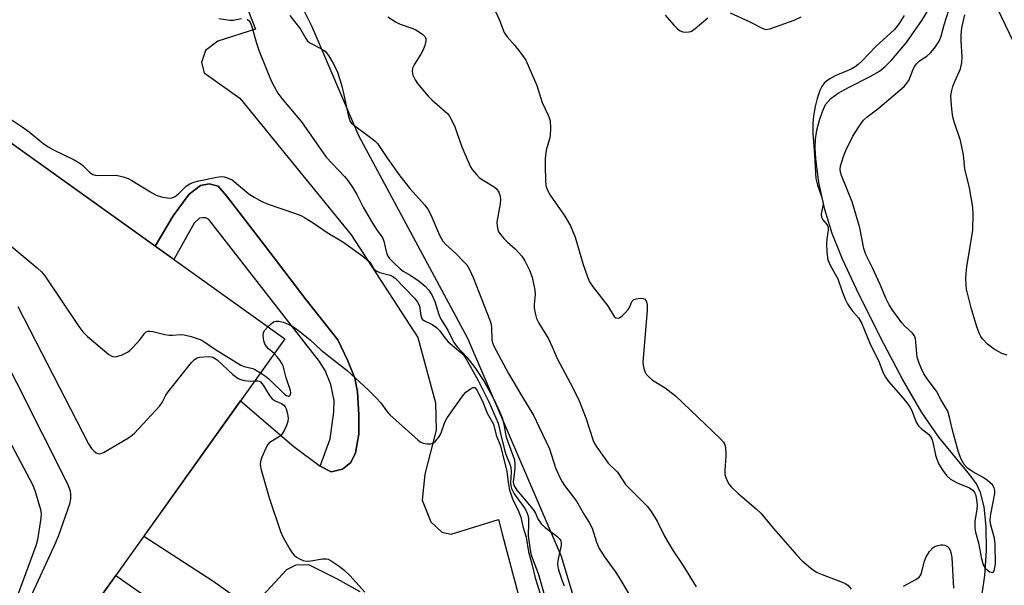
# Model space of a CAD drawing. Units: inches. Extents: x 1249765 to 1255765, y 521454 to 525454.
# Drawn here: x 1253156 to 1253420, y 523726 to 523877 of the extents above; entities that cross this region are included whole.
import ezdxf

# ---------------------------------------------------------------- set-up
doc = ezdxf.new("R2010")
doc.units = ezdxf.units.IN
doc.header["$MEASUREMENT"] = 0
for name, color, linetype in [('BLDG-Footprint', 5, 'Continuous'), ('HYDRO-Single Line Stream', 4, 'Continuous'), ('NTRL-Trees', 3, 'Continuous'), ('TRANS-Non Street Sidewalk', 7, 'Continuous'), ('TRANS-Parking Lot', 4, 'Continuous'), ('Undefined', 1, 'Continuous')]:
    doc.layers.add(name, color=color, linetype=linetype)

msp = doc.modelspace()

# ---------------------------------------------------------------- linework, layer by layer
at = {"layer": 'BLDG-Footprint', "elevation": 417.65}
msp.add_lwpolyline([(1253227.01, 523791.99), (1253161.23, 523699.91), (1253044.98, 523782.96), (1253110.76, 523875.04)], close=True, dxfattribs=at)
at = {"layer": 'HYDRO-Single Line Stream'}
msp.add_lwpolyline([(1253413.54, 523723.17), (1253414.29, 523728.69), (1253414.72, 523735.4), (1253414.66, 523741.75), (1253414.13, 523747.09), (1253413.18, 523750.9), (1253412.03, 523753.17), (1253410.32, 523755.64), (1253401.99, 523765.66), (1253397.46, 523772.31), (1253392.27, 523781.17), (1253386.43, 523792.16), (1253379.98, 523805.24), (1253376.26, 523813.33), (1253373.45, 523820.12), (1253371.46, 523826.56), (1253369.88, 523833.77), (1253369.04, 523840.21), (1253368.91, 523843.1), (1253369.01, 523845.39), (1253369.38, 523847.75), (1253370.06, 523850.5), (1253370.84, 523852.8), (1253371.71, 523854.65), (1253373.09, 523856.24), (1253375.07, 523857.69), (1253377.8, 523859.22), (1253383.83, 523862.21), (1253386.08, 523863.58), (1253387.62, 523864.83), (1253389.44, 523866.61), (1253393.32, 523871.26), (1253397.4, 523877.12), (1253401.53, 523883.93)], dxfattribs=at)
at = {"layer": 'NTRL-Trees'}
msp.add_lwpolyline([(1253355.18, 523404.58), (1253290.2, 523456.56), (1253284.68, 523488.74), (1253317.68, 523533.74), (1253326.01, 523575.41), (1253326.01, 523650.41), (1253301.01, 523733.74), (1253276.01, 523792.08), (1253246.85, 523846.24), (1253234.35, 523875.41), (1253209.35, 523925.41), (1253166.48, 523979.05), (1253123.36, 523977.7)], dxfattribs=at)
at = {"layer": 'TRANS-Non Street Sidewalk'}
msp.add_lwpolyline([(1253236.42, 523757.88), (1253239.18, 523765.2), (1253240.15, 523772.47), (1253240.17, 523775.46), (1253239.31, 523779.76), (1253237.8, 523783.55), (1253236.28, 523785.96), (1253206.67, 523823.91), (1253205.87, 523824.35), (1253205.06, 523824.36), (1253204.19, 523824.22), (1253202.73, 523822.91), (1253197.34, 523813.19), (1253192.35, 523816.75), (1253197.09, 523824.86), (1253201.39, 523830.68), (1253204.47, 523832.95), (1253206.79, 523833.47), (1253209.18, 523832.85), (1253211.36, 523830.22), (1253221.55, 523817.02), (1253232.71, 523802.38), (1253241.22, 523791.75), (1253243.9, 523786.06), (1253245.76, 523781.48), (1253246.47, 523777.82), (1253246.83, 523771.61), (1253246.78, 523766.45), (1253245.91, 523761.45), (1253244.65, 523758.93), (1253242.47, 523757.09), (1253239.41, 523756.42)], close=True, dxfattribs=at)
at = {"layer": 'TRANS-Parking Lot'}
for points in [[(1253204.12, 523913.3), (1253219.13, 523874.8), (1253209.07, 523871.62), (1253205.77, 523869.07), (1253204.75, 523865.91), (1253205.39, 523863.08), (1253214.99, 523856.35), (1253244.74, 523819.75), (1253262.6, 523792.3), (1253267.33, 523774.88), (1253267.51, 523767.53), (1253264.48, 523755.75), (1253263.71, 523748.83), (1253266.07, 523743.05), (1253269.04, 523740.24), (1253271.51, 523739.72), (1253284.17, 523743.62), (1253285.26, 523739.5), (1253300.46, 523682.05)], [(1253212.68, 523723.66), (1253207.74, 523727.17), (1253189.25, 523739.14), (1253189.51, 523739.5), (1253215.15, 523775.39), (1253229.4, 523763.14), (1253236.42, 523757.88), (1253239.41, 523756.42), (1253242.47, 523757.09), (1253244.65, 523758.93), (1253245.91, 523761.45), (1253246.78, 523766.45), (1253246.83, 523771.61), (1253246.47, 523777.82), (1253245.76, 523781.48), (1253243.9, 523786.06), (1253241.22, 523791.75), (1253232.71, 523802.38), (1253221.55, 523817.02), (1253211.36, 523830.22), (1253209.18, 523832.85), (1253206.79, 523833.47), (1253204.47, 523832.95), (1253201.39, 523830.68), (1253197.09, 523824.86), (1253192.35, 523816.75), (1253118.53, 523869.49)], [(1253247.15, 523724.3), (1253241.09, 523727.68), (1253233.4, 523731.51), (1253229.95, 523731.43), (1253227.48, 523730.2), (1253219.06, 523721.09)], [(1253173.27, 523716.77), (1253181.78, 523728.68), (1253199.38, 523716.38)]]:
    msp.add_lwpolyline(points, dxfattribs=at)
at = {"layer": 'Undefined'}
for points, elevation in [([(1253282.19, 523881.98), (1253284.41, 523877.24), (1253285.7, 523873.91), (1253286.49, 523872.79), (1253288.54, 523870.42), (1253290.18, 523868.39), (1253291.51, 523866.49), (1253294.46, 523859.77), (1253295.85, 523855.19), (1253297.47, 523851.81), (1253297.76, 523851.05), (1253297.96, 523850.26), (1253298.08, 523848.31), (1253298, 523846.36), (1253297.81, 523845.48), (1253296.92, 523842.48), (1253296.67, 523840.21), (1253296.64, 523838.16), (1253296.73, 523834.3), (1253296.87, 523832.97), (1253297.17, 523831.91), (1253298.02, 523830.37), (1253301.94, 523824.77), (1253303.43, 523822.23), (1253304.66, 523819.13), (1253306.85, 523811.86), (1253308, 523808.54), (1253308.56, 523807.21), (1253309.49, 523805.76), (1253313.3, 523800.85), (1253315.16, 523797.94), (1253315.59, 523797.6), (1253316.15, 523797.52), (1253316.58, 523797.64), (1253317.24, 523798.11), (1253318.09, 523798.94), (1253318.86, 523799.85), (1253319.28, 523800.55), (1253319.88, 523802), (1253320.43, 523802.46), (1253321.45, 523802.77), (1253322.52, 523802.86), (1253323.21, 523802.65), (1253323.66, 523802.13), (1253323.93, 523801.17), (1253323.99, 523799.69), (1253322.94, 523787.77), (1253322.83, 523785.75), (1253322.87, 523784.9), (1253323.04, 523784.06), (1253323.32, 523783.26), (1253323.73, 523782.53), (1253324.49, 523781.7), (1253325.36, 523780.95), (1253328.73, 523778.84), (1253331.52, 523776.71), (1253343.53, 523765.28), (1253344.36, 523764.36), (1253344.62, 523763.9), (1253344.8, 523763.38), (1253345.03, 523761.71), (1253345.02, 523760.56), (1253344.72, 523756.82), (1253344.77, 523755.7), (1253345.01, 523754.86), (1253345.48, 523753.79), (1253345.93, 523753.04), (1253346.5, 523752.35), (1253348.2, 523750.7), (1253353.12, 523746.51), (1253354.36, 523745.35), (1253357.77, 523741.22), (1253364.02, 523734.08), (1253365.46, 523732.59), (1253368.18, 523730.3), (1253369.4, 523729.49), (1253370.75, 523728.91), (1253376.17, 523726.86), (1253376.94, 523726.52), (1253377.64, 523726.08), (1253378.55, 523725.02)], 402), ([(1253392.76, 523878.46), (1253391.41, 523876.29), (1253390.09, 523874.75), (1253385.1, 523870.19), (1253381.4, 523866.27), (1253380.43, 523865.33), (1253379.64, 523864.73), (1253378.51, 523864.08), (1253374.24, 523862.36), (1253372.81, 523861.55), (1253371.93, 523860.91), (1253371.35, 523860.34), (1253370.7, 523859.43), (1253370.19, 523858.43), (1253369.46, 523856.29), (1253368.86, 523854.12), (1253368.43, 523851.64), (1253368.24, 523849.71), (1253368.27, 523847), (1253368.76, 523841.22), (1253369.08, 523834.86), (1253369.5, 523833.08), (1253370.65, 523829.74), (1253370.95, 523828.62), (1253371, 523828.06), (1253370.96, 523827.51), (1253370.54, 523825.33), (1253370.62, 523824.55), (1253370.94, 523823.82), (1253372.11, 523822.47), (1253372.41, 523821.81), (1253372.42, 523821.01), (1253372.03, 523818.74), (1253371.93, 523817.48), (1253372.06, 523815.14), (1253372.33, 523813.11), (1253372.97, 523811.48), (1253374.93, 523808), (1253376.13, 523804.62), (1253377.04, 523802.4), (1253377.56, 523801.32), (1253378.16, 523800.37), (1253379.01, 523799.25), (1253380.52, 523797.57), (1253381.34, 523796.3), (1253383.71, 523790.36), (1253385.81, 523786.17), (1253387.13, 523782.87), (1253387.69, 523781.73), (1253388.56, 523780.58), (1253392.42, 523776.15), (1253394.06, 523774.06), (1253394.74, 523772.78), (1253395.97, 523769.66), (1253396.54, 523768.73), (1253397.26, 523767.98), (1253399.23, 523766.44), (1253399.89, 523765.66), (1253400.13, 523765.19), (1253400.39, 523764.36), (1253401.12, 523760.89), (1253401.44, 523759.77), (1253401.99, 523758.45), (1253403.02, 523756.73), (1253404.06, 523755.42), (1253405.12, 523754.49), (1253406.92, 523753.49), (1253410.17, 523752.17), (1253411.06, 523751.51), (1253411.57, 523750.89), (1253411.79, 523750.39), (1253411.99, 523749.57), (1253412.22, 523747.56), (1253412.14, 523746.44), (1253411.58, 523743.09), (1253411.6, 523741.36), (1253411.83, 523740.23), (1253412.62, 523737.41), (1253413.38, 523733.17), (1253413.87, 523731.54), (1253414.41, 523730.61), (1253415.01, 523730.07), (1253415.65, 523729.66), (1253416.24, 523729.47), (1253416.54, 523729.59), (1253416.76, 523729.92), (1253416.92, 523730.38), (1253417.14, 523731.75), (1253417.09, 523737.04), (1253416.87, 523738.67), (1253415.84, 523742.52), (1253415.71, 523743.62), (1253415.88, 523745.07), (1253416.94, 523750.6), (1253416.99, 523751.43), (1253416.84, 523752.14), (1253416.33, 523752.96), (1253415.02, 523754.06), (1253413.81, 523754.87), (1253411.09, 523756.4), (1253409.7, 523757.37), (1253408.8, 523758.4), (1253407.95, 523759.83), (1253407.29, 523761.67), (1253405.64, 523767.51), (1253404.88, 523771.04), (1253404.37, 523772.62), (1253402.53, 523775.77), (1253401.38, 523777.95), (1253399.14, 523780.94), (1253398.01, 523782.65), (1253397.33, 523783.92), (1253396.69, 523785.46), (1253396.23, 523787.06), (1253395.86, 523791.1), (1253395.72, 523791.96), (1253395.45, 523792.75), (1253394.82, 523793.58), (1253392.96, 523795.29), (1253392.13, 523796.23), (1253389.69, 523799.52), (1253388.69, 523801.06), (1253387.81, 523802.82), (1253386.26, 523806.51), (1253384.25, 523810.96), (1253382.42, 523814.57), (1253381.93, 523816.12), (1253380.87, 523821.66), (1253379.54, 523826.23), (1253378.77, 523828.58), (1253375.97, 523835.7), (1253375.71, 523836.51), (1253375.58, 523837.33), (1253375.67, 523838.17), (1253375.91, 523839.02), (1253376.57, 523840.99), (1253377.12, 523842.35), (1253379.02, 523846.16), (1253380.38, 523848.41), (1253381.35, 523849.86), (1253381.88, 523850.48), (1253382.86, 523851.38), (1253385.63, 523853.51), (1253392.72, 523859.51), (1253393.44, 523860.33), (1253394.04, 523861.24), (1253395.16, 523864.14), (1253395.54, 523864.88), (1253396.02, 523865.56), (1253396.82, 523866.32), (1253398.74, 523867.59), (1253399.77, 523868.47), (1253400.85, 523869.69), (1253402.08, 523871.6), (1253402.64, 523872.91), (1253403.39, 523875.97), (1253405.3, 523881.85)], 400), ([(1253421.98, 523871.39), (1253417.7, 523880.36)], 404), ([(1253228.34, 523878.47), (1253231.21, 523874.8), (1253232.62, 523872.29), (1253233.07, 523871.63), (1253233.85, 523871.02), (1253236.64, 523869.66), (1253237.84, 523868.89), (1253238.71, 523867.78), (1253240.02, 523865.55), (1253241.07, 523863.29), (1253242.16, 523859.94), (1253242.83, 523857.24), (1253244.03, 523851.43), (1253244.51, 523850.14), (1253244.77, 523849.77), (1253245.37, 523849.19), (1253250.29, 523845.59), (1253251.18, 523844.84), (1253251.77, 523844.19), (1253254.47, 523840.17), (1253257.8, 523835.57), (1253260.45, 523832.23), (1253264.37, 523827.78), (1253265.24, 523826.64), (1253266.05, 523825.18), (1253268.42, 523819.67), (1253269.32, 523818.1), (1253270.12, 523817.17), (1253272.72, 523814.8), (1253274.93, 523812.6), (1253275.67, 523811.74), (1253276.45, 523810.55), (1253277.41, 523808.4), (1253281.88, 523796.97), (1253282.1, 523796.16), (1253282.27, 523795.09), (1253282.42, 523791.59), (1253282.63, 523790.76), (1253282.94, 523790.05), (1253286.83, 523782.73), (1253290.3, 523776.83), (1253293.67, 523771.41), (1253294.96, 523768.49), (1253297.83, 523762.55), (1253299.47, 523757.49), (1253300.52, 523755.05), (1253301.17, 523753.73), (1253301.82, 523752.76), (1253303.65, 523750.47), (1253305.03, 523748.6), (1253307.21, 523744.86), (1253308.45, 523742.9), (1253309.2, 523741.37), (1253310.36, 523737.61), (1253311.12, 523735.91), (1253312.52, 523733.67), (1253315.42, 523729.75), (1253316.4, 523728.28), (1253320.93, 523720.69)], 406), ([(1253254.53, 523878.08), (1253256.79, 523876.68), (1253257.83, 523876.13), (1253261.23, 523874.95), (1253262.05, 523874.59), (1253263.81, 523873.49), (1253264.58, 523872.75), (1253264.74, 523872.31), (1253264.7, 523871.55), (1253264.43, 523870.46), (1253263.96, 523869.1), (1253263.43, 523868.08), (1253261.7, 523865.41), (1253261.2, 523864.41), (1253261.05, 523863.52), (1253261.28, 523862.52), (1253261.91, 523861.27), (1253262.53, 523860.3), (1253265.35, 523856.92), (1253266.34, 523855.9), (1253269.92, 523852.82), (1253270.51, 523852.22), (1253271.03, 523851.53), (1253272.42, 523848.91), (1253274.41, 523843.37), (1253276.31, 523838.76), (1253276.7, 523837.98), (1253277.17, 523837.25), (1253278.28, 523835.9), (1253279.12, 523835.08), (1253280.06, 523834.43), (1253283.02, 523832.63), (1253283.66, 523832.08), (1253284.29, 523831.19), (1253284.63, 523830.11), (1253284.7, 523829.26), (1253284.58, 523828.11), (1253283.77, 523823.21), (1253283.79, 523822.09), (1253284.12, 523820.79), (1253284.68, 523819.86), (1253285.58, 523818.81), (1253286.57, 523817.82), (1253288.64, 523816.05), (1253290.44, 523814.06), (1253291.23, 523812.86), (1253292.48, 523810.33), (1253293.16, 523808.45), (1253293.91, 523804.98), (1253293.97, 523803.81), (1253293.76, 523801.17), (1253293.76, 523800.29), (1253293.96, 523798.85), (1253294.34, 523797.45), (1253294.99, 523796.18), (1253297.53, 523792), (1253298.55, 523789.84), (1253299.86, 523786.74), (1253303.35, 523780.22), (1253305.54, 523775.82), (1253307.53, 523770.86), (1253309.5, 523764.77), (1253309.85, 523763.96), (1253310.45, 523762.97), (1253313.53, 523758.72), (1253316.03, 523756.3), (1253317.67, 523753.73), (1253318.19, 523753.06), (1253324.01, 523747.1), (1253325.06, 523745.8), (1253326.66, 523743.18), (1253328.58, 523739.21), (1253329.56, 523737.48), (1253330.88, 523735.32), (1253332.98, 523732.29), (1253333.93, 523730.77), (1253337.02, 523725.64)], 404), ([(1253328.78, 523878.55), (1253331.06, 523875.91), (1253332.08, 523874.88), (1253332.77, 523874.37), (1253333.52, 523874.07), (1253334.58, 523874.01), (1253335.62, 523874.22), (1253336.12, 523874.48), (1253336.82, 523874.98), (1253340.18, 523877.83)], 400), ([(1253346.13, 523879.15), (1253351.23, 523876.84), (1253354.87, 523874.94), (1253355.67, 523874.73), (1253356.75, 523874.88), (1253363.28, 523877.17), (1253365.2, 523878.1)], 400), ([(1253420.28, 523787.61), (1253418.89, 523788.09), (1253416.77, 523789.25), (1253415.05, 523790.58), (1253413.67, 523791.96), (1253413.22, 523792.63), (1253412.86, 523793.34), (1253412.17, 523795.2), (1253410.61, 523800.23), (1253409.39, 523805.25), (1253409.27, 523806.37), (1253409.23, 523808.32), (1253409.29, 523809.46), (1253409.51, 523811.21), (1253411.07, 523821), (1253411.18, 523825.1), (1253411.12, 523827.15), (1253410.24, 523832.4), (1253408.98, 523837.45), (1253408.59, 523841.17), (1253408.18, 523843.36), (1253407.75, 523845), (1253406.1, 523849.98), (1253405.72, 523851.38), (1253405.46, 523853.39), (1253405.21, 523856.85), (1253405.34, 523858), (1253405.75, 523859.43), (1253406.26, 523860.82), (1253407.77, 523864.19), (1253408.15, 523865.87), (1253408.21, 523867.34), (1253407.94, 523871.81), (1253407.96, 523873.25), (1253408.17, 523875.12), (1253408.92, 523878.6)], 402), ([(1253209.35, 523877.63), (1253212.29, 523877.21), (1253213.15, 523877.23), (1253215.37, 523877.64)], 408), ([(1253216.89, 523877.51), (1253217.47, 523877.01), (1253217.76, 523876.54), (1253218.08, 523875.75), (1253219.39, 523871.06), (1253220.11, 523868.91), (1253223.37, 523860.95), (1253224.13, 523859.43), (1253225.13, 523857.7), (1253226.2, 523856.29), (1253231.44, 523850.03), (1253238.03, 523840.56), (1253242.94, 523835.44), (1253243.84, 523834.31), (1253245.18, 523832.4), (1253246.29, 523830.58), (1253247.97, 523827.19), (1253250.47, 523822.92), (1253251.69, 523820.98), (1253253.12, 523819.11), (1253253.51, 523818.08), (1253254.22, 523815.02), (1253254.61, 523814.08), (1253255.01, 523813.48), (1253256.13, 523812.3), (1253257.83, 523810.72), (1253258.71, 523810.11), (1253260.76, 523808.94), (1253262.96, 523807.38), (1253264.57, 523806.07), (1253265.51, 523805), (1253266.4, 523803.54), (1253267.17, 523802), (1253268.22, 523798.49), (1253268.63, 523797.44), (1253270.6, 523794.31), (1253272.22, 523791.02), (1253273.16, 523789.8), (1253275.74, 523787.04), (1253277.83, 523784.28), (1253280.31, 523780.58), (1253283.02, 523775.64), (1253284.46, 523772.55), (1253285.12, 523770.88), (1253285.57, 523769.25), (1253285.92, 523766.98), (1253286.23, 523765.65), (1253288.12, 523760.62), (1253288.43, 523759.61), (1253288.58, 523758.46), (1253288.59, 523757.29), (1253288.12, 523753.68), (1253288.16, 523753.16), (1253288.33, 523752.65), (1253289.12, 523751.48), (1253293.45, 523746.32), (1253294.04, 523745.35), (1253294.66, 523743.84), (1253295.6, 523742.49), (1253296.65, 523741.51), (1253299.81, 523739.23), (1253300.52, 523738.5), (1253300.85, 523737.95), (1253300.98, 523737.42), (1253300.96, 523736.68), (1253300.07, 523732.72), (1253299.96, 523731.6), (1253300.22, 523730.22), (1253301.1, 523727.49), (1253301.74, 523725.91)], 408), ([(1253151.12, 523852.43), (1253156.73, 523848.72), (1253158.62, 523847.3), (1253162.28, 523844.35), (1253163.67, 523843.37), (1253165.12, 523842.52), (1253170.61, 523839.85), (1253172.16, 523838.98), (1253172.86, 523838.43), (1253174.77, 523836.54), (1253175.65, 523835.94), (1253176.26, 523835.73), (1253177.04, 523835.63), (1253181.8, 523835.72), (1253182.64, 523835.59), (1253183.72, 523835.29), (1253185.06, 523834.83), (1253186.09, 523834.35), (1253191.3, 523831.12), (1253192.57, 523830.42), (1253194.26, 523829.9), (1253196.29, 523829.61), (1253197.06, 523829.74), (1253197.7, 523830.07), (1253198.53, 523830.75), (1253200.6, 523832.78), (1253201.57, 523833.39), (1253202.62, 523833.87), (1253204, 523834.25), (1253208.83, 523835.26), (1253209.96, 523835.37), (1253210.79, 523835.28), (1253211.87, 523834.99), (1253212.88, 523834.48), (1253217.39, 523830.78), (1253218.81, 523829.87), (1253220.87, 523828.72), (1253222.51, 523828.03), (1253229.6, 523825.62), (1253231.26, 523824.96), (1253232.31, 523824.44), (1253234.55, 523823.03), (1253238.37, 523820.44), (1253242.49, 523817.95), (1253247.84, 523814.09), (1253249.59, 523812.66), (1253250.04, 523812.09), (1253250.86, 523810.71), (1253251.44, 523810.16), (1253252.45, 523809.75), (1253255.22, 523808.98), (1253255.93, 523808.62), (1253256.49, 523808.19), (1253261.66, 523802.83), (1253262.51, 523801.83), (1253263, 523800.81), (1253263.41, 523798.23), (1253263.55, 523797.71), (1253263.78, 523797.26), (1253264.39, 523796.76), (1253266.47, 523795.78), (1253267.62, 523794.99), (1253268.47, 523794.1), (1253269.81, 523792.28), (1253270.72, 523791.2), (1253274.08, 523788.31), (1253274.88, 523787.51), (1253275.72, 523786.27), (1253278.7, 523780.86), (1253281.58, 523775.11), (1253284.13, 523769.46), (1253284.72, 523766.62), (1253285.89, 523761.96), (1253286.25, 523760.86), (1253287.23, 523758.42), (1253287.44, 523757.62), (1253287.54, 523756.31), (1253287.42, 523753.48), (1253287.5, 523752.7), (1253287.69, 523751.96), (1253287.97, 523751.26), (1253288.37, 523750.53), (1253291.29, 523746.48), (1253291.78, 523745.54), (1253292.03, 523744.81), (1253292.16, 523743.95), (1253292.23, 523742.77), (1253292.15, 523739.26), (1253292.52, 523736.21), (1253292.81, 523734.52), (1253293.14, 523733.43), (1253294.27, 523730.68), (1253294.86, 523728.92), (1253296.52, 523723.31)], 410), ([(1253152.74, 523817.66), (1253160.75, 523810.93), (1253161.86, 523809.93), (1253162.78, 523808.79), (1253171.89, 523795.26), (1253172.93, 523793.83), (1253174.2, 523792.59), (1253179.93, 523787.8), (1253180.88, 523787.23), (1253181.65, 523787.17), (1253183.28, 523787.65), (1253184.88, 523788.38), (1253185.58, 523788.9), (1253186.42, 523789.73), (1253188.2, 523791.75), (1253189.57, 523793.5), (1253189.94, 523793.82), (1253190.33, 523793.99), (1253190.85, 523794.03), (1253191.69, 523793.93), (1253194.89, 523793.18), (1253196.06, 523792.97), (1253196.92, 523792.95), (1253199.19, 523793.1), (1253200.03, 523793.06), (1253201.94, 523792.62), (1253204.34, 523791.83), (1253205.11, 523791.4), (1253208.48, 523789.17), (1253215.2, 523784.97), (1253216.14, 523784.55), (1253218.44, 523784.01), (1253219.19, 523783.66), (1253220.5, 523782.88)], 412), ([(1253155.57, 523800.63), (1253174.49, 523763.89), (1253175.31, 523762.64), (1253175.91, 523762.02), (1253176.56, 523761.5), (1253177.01, 523761.27), (1253177.49, 523761.22), (1253178.49, 523761.6), (1253185.14, 523765.54), (1253186.13, 523766.19), (1253186.8, 523766.75), (1253193.59, 523774.03), (1253194.21, 523774.91), (1253195.18, 523776.88), (1253195.81, 523777.83), (1253202.08, 523785.62), (1253202.85, 523786.47), (1253203.51, 523786.94), (1253204.25, 523787.12), (1253206.48, 523787.24), (1253207.3, 523787.19), (1253207.77, 523787.07), (1253208.22, 523786.85), (1253208.92, 523786.33), (1253213.1, 523782.48), (1253214.48, 523781.39), (1253215.26, 523781.06), (1253216.11, 523780.88), (1253217.85, 523780.69), (1253218.96, 523780.73)], 414), ([(1253222.48, 523795.23), (1253223.31, 523796.01), (1253224, 523796.5), (1253224.66, 523796.72), (1253225.41, 523796.71), (1253226.52, 523796.44), (1253227.88, 523795.93), (1253229.42, 523795.06), (1253230.64, 523794.23), (1253233.78, 523791.69), (1253236.7, 523788.94), (1253243.67, 523783.55), (1253249.34, 523778.32), (1253251.56, 523776.09), (1253252.7, 523774.83), (1253254.19, 523772.69), (1253255.11, 523771.67), (1253262.55, 523765.01), (1253263.25, 523764.47), (1253264.01, 523764.09), (1253265.12, 523763.87), (1253265.95, 523763.86), (1253266.69, 523764.09), (1253267.31, 523764.59), (1253268.22, 523765.66), (1253268.78, 523766.6), (1253269.82, 523769.66), (1253270.42, 523770.88), (1253274.82, 523777.02), (1253275.43, 523777.68), (1253276.06, 523778.2), (1253276.72, 523778.64), (1253277.35, 523778.94), (1253277.73, 523778.95), (1253277.89, 523778.87), (1253278.46, 523778.14), (1253280.06, 523774.82), (1253281.15, 523772.13), (1253282.82, 523769.15), (1253283.54, 523766.22), (1253284.68, 523763.33), (1253286.39, 523756.51), (1253286.83, 523752.98), (1253287.1, 523751.61), (1253287.95, 523749.15), (1253289.47, 523746.06), (1253290.15, 523744.29), (1253290.71, 523741.82), (1253291.61, 523738.9), (1253292.21, 523734.99), (1253293.16, 523731.49), (1253293.95, 523728.06), (1253295.88, 523722.13)], 412), ([(1253148.29, 523793.97), (1253168.82, 523753.16), (1253169.31, 523752.08), (1253169.55, 523751.24), (1253169.65, 523750.36), (1253169.66, 523749.18), (1253169.39, 523747.74), (1253166.44, 523739.41), (1253165.63, 523737.42), (1253158.41, 523721.72), (1253157.52, 523720.37), (1253152.72, 523714.3)], 416), ([(1253224.18, 523788.03), (1253222.64, 523789.33), (1253222.07, 523789.93), (1253221.67, 523790.64), (1253221.43, 523791.45), (1253221.2, 523792.85), (1253221.28, 523793.64), (1253221.67, 523794.34), (1253222.48, 523795.23)], 412), ([(1253141.03, 523787.67), (1253159.56, 523752.83), (1253160.23, 523751.17), (1253161.6, 523746.31), (1253161.79, 523745.15), (1253161.73, 523744.01), (1253160.79, 523738.25), (1253160.39, 523736.6), (1253154.83, 523721.61)], 418), ([(1253220.5, 523782.88), (1253221.81, 523781.99), (1253222.71, 523781.24), (1253227.01, 523777.08), (1253227.45, 523776.78), (1253227.86, 523776.65), (1253228.21, 523776.68), (1253228.46, 523776.88), (1253228.63, 523777.42), (1253228.52, 523778.2), (1253227.38, 523781.56), (1253226.54, 523784.78), (1253226.16, 523785.54), (1253225.67, 523786.27), (1253224.95, 523787.2), (1253224.18, 523788.03)], 412), ([(1253218.96, 523780.73), (1253219.8, 523780.77), (1253220.17, 523780.65), (1253220.48, 523780.44), (1253221.19, 523779.59), (1253222.9, 523776.82), (1253223.63, 523775.94), (1253224.4, 523775.42), (1253226.11, 523774.66), (1253226.76, 523774.21), (1253227.09, 523773.8), (1253227.33, 523773.3), (1253227.72, 523771.9), (1253227.9, 523770.74), (1253227.85, 523769.9), (1253227.48, 523768.81), (1253226.84, 523767.48), (1253226.23, 523766.5), (1253225.72, 523765.97), (1253223.27, 523764.47), (1253222.81, 523764.13), (1253222.43, 523763.72), (1253221.88, 523762.73), (1253220.86, 523760.29), (1253220.51, 523759.19), (1253220.42, 523758.36), (1253220.69, 523756.92), (1253222.83, 523749.43), (1253225.88, 523740.47), (1253226.6, 523738.87), (1253228.35, 523735.76), (1253228.97, 523734.75), (1253229.52, 523734.08), (1253230.17, 523733.56), (1253231.15, 523733.01), (1253231.92, 523732.68), (1253232.7, 523732.5), (1253233.97, 523732.57), (1253237.05, 523733.17), (1253238.12, 523733.17), (1253238.63, 523733.01), (1253239.37, 523732.63), (1253241.53, 523731.2), (1253242.77, 523730.21), (1253244.48, 523728.62), (1253248.38, 523724.19)], 414), ([(1253392.57, 523725.86), (1253395.84, 523727.63), (1253396.7, 523728.26), (1253397.15, 523728.85), (1253397.38, 523729.37), (1253398.19, 523732.55), (1253398.57, 523733.67), (1253399.5, 523735.11), (1253400.47, 523736.14), (1253400.93, 523736.44), (1253401.73, 523736.72), (1253402.56, 523736.87), (1253403.1, 523736.88), (1253403.61, 523736.77), (1253404.27, 523736.4), (1253404.65, 523736.06), (1253405.02, 523735.49), (1253405.24, 523734.81), (1253405.43, 523733.54), (1253405.91, 523725.32)], 402)]:
    msp.add_lwpolyline(points, dxfattribs=dict(at, elevation=elevation))

doc.saveas('drawing.dxf')
